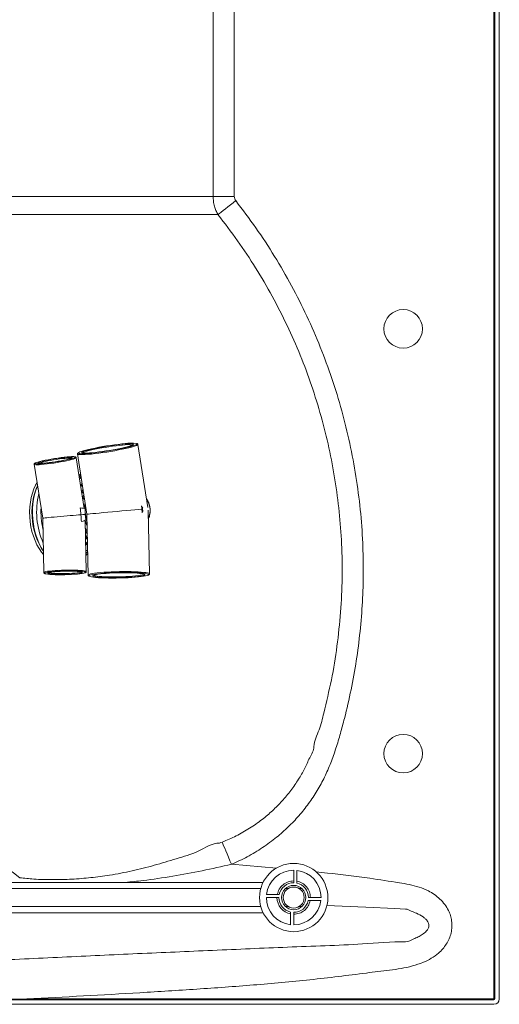
# Paper-space layout 'Inferior' of a CAD drawing. Units: millimetres. Extents: x -266 to 1549, y -233 to 972.
# Drawn here: x 1233 to 1549, y -233 to 416 of the extents above; entities that cross this region are included whole.
import ezdxf

# ---------------------------------------------------------------- set-up
doc = ezdxf.new("R2010")
doc.units = ezdxf.units.MM

psp = doc.layouts.new('Inferior')

# ---------------------------------------------------------------- linework, layer by layer
at = {"color": 8, "linetype": 'Continuous', "lineweight": 15}
for p, q in [((1545.28, 949.42), (1545.28, -229.08)), ((1273.37, 114.34), (1271.96, 115.65)), ((1273.6, 105.23), (1274.55, 106.82)), ((1276.22, 76.51), (1276.74, 75.8)), ((1277.46, 73.88), (1276.24, 75.29)), ((1276.46, 64.47), (1277.62, 66)), ((1402.03, -142.76), (1372.3, -140.27)), ((-174.99, -156.2), (1391.64, -156.2)), ((1408.03, -156.2), (1409.87, -156.2)), ((1416.78, -156.2), (1418.62, -156.2)), ((-174.99, -168.2), (1391.64, -168.2)), ((1408.03, -168.2), (1409.87, -168.2)), ((1416.78, -168.2), (1418.62, -168.2))]:
    psp.add_line(p, q, dxfattribs=at)
at = {"color": 7, "linetype": 'Continuous', "lineweight": 15}
for p, q in [((1545.78, -229.08), (1545.78, 949.42)), ((1548.78, -229.08), (1548.78, 949.42)), ((1360.27, 424.96), (1360.27, 299.88)), ((1374.19, 299.88), (1374.19, 424.96)), ((1360.27, 299.88), (1080.98, 299.88)), ((1374.19, 299.88), (1360.27, 299.88)), ((1317.25, 94.97), (1310.72, 136.46)), ((1270.87, 130.19), (1277.12, 90.49)), ((1242.42, 123.36), (1248, 87.9)), ((1275.32, 94.27), (1270.06, 127.71)), ((1273.44, 113.91), (1272.25, 113.81)), ((1275.93, 90.38), (1275.86, 93.93)), ((1313.55, 95.12), (1313.62, 94.68)), ((1313.62, 94.68), (1313.75, 94.67)), ((1313.77, 93.73), (1313.75, 94.67)), ((1313.77, 93.73), (1313.92, 92.8)), ((1313.92, 92.8), (1313.79, 92.76)), ((1313.8, 92.35), (1313.79, 92.76)), ((1318.28, 51.15), (1317.42, 93.13)), ((1248, 87.9), (1248.73, 52.04)), ((1276.49, 86.87), (1275.93, 90.38)), ((1276.71, 52.61), (1276.01, 86.46)), ((1277.12, 90.49), (1277.94, 50.33)), ((1276.42, 66.49), (1277.61, 66.6)), ((1413.33, -144.2), (1413.33, -152.45)), ((1415.33, -152.66), (1415.33, -144.32)), ((1068.33, -152.2), (1393.17, -152.2)), ((1395.33, -162.2), (1403.58, -162.2)), ((1403.78, -160.2), (1395.44, -160.2)), ((1431.33, -162.2), (1423.08, -162.2)), ((1422.87, -164.2), (1431.22, -164.2)), ((-176.52, -172.2), (1393.17, -172.2)), ((1411.33, -171.75), (1411.33, -180.09)), ((1413.33, -180.2), (1413.33, -171.95)), ((-243.22, -229.58), (1545.28, -229.58)), ((-243.22, -232.58), (1545.28, -232.58)), ((1237.56, -229.58), (1237.56, -229.08)), ((1545.28, -229.08), (1237.56, -229.08)), ((1545.28, -229.58), (1545.28, -229.08)), ((1545.78, -229.08), (1545.28, -229.08))]:
    psp.add_line(p, q, dxfattribs=at)
at = {"color": 7, "linetype": 'Continuous', "lineweight": 15, "flags": 128}
for points in [[(1375.16, 297.18), (1373.38, 295.78), (1371.63, 294.41), (1369.95, 293.1), (1368.35, 291.85), (1366.88, 290.7), (1365.56, 289.66), (1364.4, 288.75), (1363.44, 288)], [(1083.84, 288), (1109.07, 288), (1210.02, 288), (1286.73, 288), (1354.17, 288), (1363.44, 288)], [(1302.22, 137.01), (1300.03, 136.79), (1297.67, 136.52), (1295.19, 136.2), (1292.63, 135.84), (1290.04, 135.44), (1287.45, 135.01), (1284.93, 134.56), (1282.51, 134.1), (1280.23, 133.64), (1278.15, 133.17), (1276.28, 132.72), (1274.68, 132.29), (1273.36, 131.89), (1272.35, 131.52), (1271.67, 131.19), (1271.33, 130.91)], [(1271.33, 130.67), (1271.69, 130.5), (1272.38, 130.39), (1273.39, 130.33), (1274.72, 130.34), (1276.33, 130.41), (1278.2, 130.54), (1280.3, 130.73), (1282.57, 130.98), (1285, 131.28), (1287.53, 131.62), (1290.11, 132), (1292.7, 132.41), (1295.26, 132.85), (1297.74, 133.3), (1300.09, 133.77), (1302.28, 134.24), (1304.26, 134.69), (1305.99, 135.14), (1307.46, 135.56), (1308.63, 135.94), (1309.47, 136.29), (1309.99, 136.6), (1310.12, 136.74)], [(1307.7, 136.4), (1307.68, 136.37), (1307.36, 136.11), (1306.7, 135.8), (1305.71, 135.45), (1304.42, 135.06), (1302.85, 134.66), (1301.03, 134.23), (1299.01, 133.79), (1296.81, 133.36), (1294.49, 132.94), (1292.09, 132.53), (1289.67, 132.15), (1287.27, 131.8), (1284.93, 131.5), (1282.72, 131.24), (1280.67, 131.03), (1278.82, 130.88), (1277.22, 130.79), (1275.89, 130.77), (1274.86, 130.8), (1274.15, 130.9), (1273.82, 131.03)], [(1273.91, 131.41), (1274.08, 131.53), (1274.74, 131.84), (1275.73, 132.19), (1277.02, 132.57), (1278.59, 132.98), (1280.41, 133.41), (1282.44, 133.85), (1284.63, 134.28), (1286.95, 134.7), (1289.35, 135.11), (1291.77, 135.49), (1294.18, 135.84), (1296.51, 136.14), (1298.72, 136.4), (1300.78, 136.61)], [(1242.9, 123.84), (1242.92, 123.83), (1243.34, 123.7), (1244.11, 123.64), (1245.22, 123.64), (1246.62, 123.71), (1248.28, 123.84), (1250.15, 124.03), (1252.19, 124.28), (1254.34, 124.57), (1256.54, 124.9), (1258.73, 125.26), (1260.84, 125.65), (1262.83, 126.04), (1264.64, 126.44), (1266.22, 126.82), (1267.52, 127.18), (1268.51, 127.51), (1269.17, 127.8), (1269.47, 128.04), (1269.48, 128.05)], [(1264.05, 128.21), (1262.17, 128.02), (1260.13, 127.78), (1257.98, 127.49), (1255.79, 127.15), (1253.6, 126.79), (1251.48, 126.41), (1249.49, 126.01), (1247.68, 125.62), (1246.11, 125.23), (1244.8, 124.87), (1243.81, 124.54), (1243.16, 124.25), (1243.03, 124.18)], [(1267.33, 127.71), (1267.25, 127.62), (1266.79, 127.37), (1265.99, 127.09), (1264.88, 126.76), (1263.49, 126.42), (1261.86, 126.06), (1260.05, 125.7), (1258.11, 125.35), (1256.11, 125.02), (1254.11, 124.73), (1252.18, 124.48), (1250.38, 124.27), (1248.76, 124.12), (1247.38, 124.04), (1246.28, 124.02), (1245.5, 124.06), (1245.06, 124.17), (1245, 124.21)], [(1245.04, 124.41), (1245.26, 124.55), (1245.89, 124.82), (1246.85, 125.13), (1248.11, 125.46), (1249.63, 125.81), (1251.35, 126.18), (1253.24, 126.53), (1255.21, 126.87), (1257.22, 127.18), (1259.19, 127.46), (1261.07, 127.69), (1262.79, 127.86)], [(1248.49, 63.94), (1247.18, 65.53), (1245.61, 67.8), (1244.18, 70.32), (1242.91, 73.05), (1241.82, 75.97), (1240.91, 79.03), (1240.2, 82.21), (1239.7, 85.46), (1239.41, 88.75), (1239.33, 92.04), (1239.47, 95.29), (1239.83, 98.46), (1240.39, 101.51), (1241.16, 104.42), (1242.12, 107.14), (1243.27, 109.64), (1244.3, 111.44)], [(1272.92, 109.51), (1273.33, 110.06), (1273.93, 110.79)], [(1247.81, 67.02), (1247.2, 67.95), (1245.77, 70.46), (1244.5, 73.2), (1243.41, 76.11), (1242.5, 79.18), (1241.8, 82.35), (1241.29, 85.61), (1241, 88.9), (1240.92, 92.18), (1241.07, 95.43), (1241.42, 98.6), (1241.99, 101.66), (1242.75, 104.56), (1243.72, 107.28), (1244, 107.95)], [(1247.62, 67.31), (1247.06, 68.23), (1245.66, 70.87), (1244.43, 73.71), (1243.38, 76.72), (1242.52, 79.87), (1241.85, 83.12), (1241.4, 86.44), (1241.16, 89.78), (1241.13, 93.11), (1241.32, 96.4), (1241.72, 99.6), (1242.33, 102.67), (1243.15, 105.59), (1244.15, 108.33), (1244.21, 108.47)], [(1244.62, 109.41), (1244.45, 109.02), (1243.41, 106.33), (1242.57, 103.43), (1241.92, 100.39), (1241.48, 97.21), (1241.25, 93.94), (1241.23, 90.62), (1241.42, 87.28), (1241.82, 83.96), (1242.42, 80.69), (1243.23, 77.51), (1244.22, 74.46), (1245.39, 71.56), (1246.73, 68.85), (1248.22, 66.37), (1248.45, 66.03)], [(1272.7, 94.68), (1273.79, 94.56), (1274.66, 94.43), (1275.3, 94.28), (1275.7, 94.12), (1275.86, 93.95), (1275.86, 93.93)], [(1313.91, 94.88), (1313.9, 94.82), (1313.75, 94.67)], [(1314.11, 92.62), (1314.09, 92.68), (1313.92, 92.8)], [(1273.5, 85.62), (1274.55, 85.92), (1275.39, 86.2), (1275.99, 86.45), (1276.36, 86.67), (1276.49, 86.85), (1276.49, 86.87)], [(1276.74, 75.8), (1276.75, 75.79), (1277.44, 74.94)], [(1277.54, 69.86), (1276.83, 70.47), (1276.33, 70.95)], [(1276.17, 52.21), (1275.85, 52.39), (1275.15, 52.57), (1274.11, 52.73), (1272.77, 52.87), (1271.15, 52.98), (1269.3, 53.06), (1267.27, 53.1), (1265.11, 53.11), (1262.9, 53.09), (1260.67, 53.03), (1258.51, 52.94), (1256.46, 52.81), (1254.58, 52.66)], [(1255.88, 52.53), (1257.61, 52.67), (1259.49, 52.77), (1261.48, 52.85), (1263.51, 52.9), (1265.52, 52.91), (1267.43, 52.88), (1269.2, 52.83), (1270.75, 52.74), (1272.05, 52.62), (1273.05, 52.47), (1273.72, 52.31), (1273.98, 52.18)], [(1317.75, 50.76), (1317.72, 50.79), (1317.33, 51.02), (1316.61, 51.24), (1315.55, 51.45), (1314.18, 51.63), (1312.52, 51.78), (1310.6, 51.91), (1308.47, 52.01), (1306.15, 52.08), (1303.68, 52.11), (1301.12, 52.11), (1298.5, 52.08), (1295.88, 52.01), (1293.29, 51.92), (1290.79, 51.79), (1288.43, 51.64), (1286.23, 51.46)], [(1249.59, 51.28), (1249.62, 51.27), (1250.31, 51.09), (1251.35, 50.93), (1252.7, 50.79), (1254.32, 50.68), (1256.17, 50.6), (1258.2, 50.56), (1260.35, 50.55), (1262.57, 50.57), (1264.79, 50.63), (1266.95, 50.72), (1269, 50.85), (1270.88, 51), (1272.54, 51.17), (1273.93, 51.36), (1275.01, 51.56), (1275.76, 51.77), (1276.06, 51.91)], [(1273.89, 51.87), (1273.57, 51.75), (1272.82, 51.56), (1271.73, 51.37), (1270.36, 51.21), (1268.74, 51.06), (1266.93, 50.94), (1264.98, 50.84), (1262.97, 50.78), (1260.94, 50.75), (1258.97, 50.76), (1257.12, 50.8), (1255.46, 50.87), (1254.02, 50.98), (1252.87, 51.11), (1252.03, 51.27), (1251.54, 51.44), (1251.44, 51.51)], [(1286.23, 51.46), (1284.25, 51.26), (1282.52, 51.04), (1281.06, 50.81), (1279.91, 50.56), (1279.08, 50.31), (1278.6, 50.06), (1278.53, 50)], [(1278.62, 49.61), (1278.67, 49.58), (1279.23, 49.35), (1280.13, 49.14), (1281.34, 48.95), (1282.86, 48.78), (1284.65, 48.64), (1286.68, 48.52), (1288.91, 48.44), (1291.31, 48.39), (1293.83, 48.37), (1296.43, 48.39), (1299.05, 48.44), (1301.66, 48.52), (1304.21, 48.63), (1306.65, 48.77), (1308.93, 48.94), (1311.03, 49.13), (1312.89, 49.34), (1314.49, 49.56), (1315.8, 49.8), (1316.79, 50.05), (1317.35, 50.25)], [(1314.88, 50.22), (1314.27, 50.02), (1313.27, 49.79), (1311.95, 49.57), (1310.36, 49.37), (1308.52, 49.18), (1306.46, 49.01), (1304.23, 48.87), (1301.88, 48.76), (1299.46, 48.68), (1297.01, 48.62), (1294.57, 48.61), (1292.22, 48.62), (1289.98, 48.67), (1287.9, 48.75), (1286.04, 48.86), (1284.42, 49), (1283.08, 49.16), (1282.05, 49.35), (1281.34, 49.55), (1281.17, 49.63)], [(1287.73, 51.31), (1289.78, 51.47), (1292.01, 51.61), (1294.36, 51.73), (1296.78, 51.81), (1299.24, 51.86), (1301.67, 51.88), (1304.03, 51.87), (1306.26, 51.82), (1308.34, 51.74), (1310.2, 51.63), (1311.82, 51.49), (1313.16, 51.32), (1314.19, 51.14), (1314.9, 50.93), (1315.26, 50.72), (1315.28, 50.69)], [(1372.3, -140.27), (1371.33, -137.94), (1370.38, -135.66), (1369.47, -133.49), (1368.62, -131.46), (1367.86, -129.63), (1367.19, -128.04), (1366.64, -126.72), (1366.21, -125.69)]]:
    psp.add_lwpolyline(points, dxfattribs=at)
at = {"color": 8, "linetype": 'Continuous', "lineweight": 15, "flags": 128}
for points in [[(1310.72, 136.46), (1310.73, 136.44), (1310.55, 136.18), (1310.03, 135.87), (1309.16, 135.51), (1307.96, 135.11), (1306.46, 134.68), (1304.68, 134.22), (1302.65, 133.75), (1300.41, 133.28), (1298, 132.8), (1295.45, 132.33), (1292.83, 131.88), (1290.17, 131.46), (1287.52, 131.07), (1284.93, 130.72), (1282.45, 130.42), (1280.11, 130.16), (1277.96, 129.97), (1276.05, 129.83), (1274.39, 129.76), (1273.03, 129.75), (1271.99, 129.81), (1271.28, 129.92), (1270.92, 130.1), (1270.87, 130.19)], [(1307.66, 136.59), (1307.66, 136.59), (1307.7, 136.4)], [(1310.12, 136.74), (1310.15, 136.86), (1309.98, 137.06), (1309.79, 137.13)], [(1271.33, 130.91), (1271.33, 130.9), (1271.33, 130.67), (1271.33, 130.67)], [(1273.82, 131.03), (1273.78, 131.05), (1273.76, 131.27), (1273.91, 131.41)], [(1300.56, 136.03), (1298.52, 135.83), (1296.31, 135.57), (1293.99, 135.27), (1291.6, 134.92), (1289.19, 134.54), (1286.82, 134.13), (1284.53, 133.71), (1282.37, 133.27), (1280.4, 132.84), (1278.65, 132.42), (1277.15, 132.02), (1275.95, 131.65), (1275.06, 131.31), (1274.51, 131.02), (1274.34, 130.86)], [(1270.06, 127.71), (1270.06, 127.66), (1269.81, 127.42), (1269.22, 127.14), (1268.29, 126.81), (1267.04, 126.46), (1265.52, 126.07), (1263.76, 125.68), (1261.8, 125.28), (1259.7, 124.89), (1257.51, 124.51), (1255.28, 124.16), (1253.08, 123.85), (1250.97, 123.58), (1248.99, 123.36), (1247.19, 123.19), (1245.63, 123.09), (1244.35, 123.05), (1243.37, 123.08), (1242.73, 123.17), (1242.44, 123.32), (1242.42, 123.36)], [(1243.03, 124.18), (1242.85, 124.01), (1242.9, 123.84)], [(1245, 124.21), (1244.98, 124.33), (1245.04, 124.41)], [(1262.57, 127.29), (1260.88, 127.12), (1259.03, 126.89), (1257.08, 126.61), (1255.11, 126.3), (1253.17, 125.97), (1251.34, 125.62), (1249.68, 125.26), (1248.24, 124.92), (1247.07, 124.59), (1246.21, 124.3), (1245.7, 124.05), (1245.68, 124.04)], [(1262.79, 127.86), (1264.29, 127.98), (1265.53, 128.03), (1266.48, 128.02), (1267.09, 127.95), (1267.35, 127.81), (1267.33, 127.71)], [(1269.48, 128.05), (1269.41, 128.23), (1268.98, 128.35), (1268.21, 128.41), (1267.11, 128.41), (1265.71, 128.34), (1264.05, 128.21)], [(1274.07, 109.88), (1273.42, 108.99), (1273.08, 108.49)], [(1274.72, 105.77), (1274.18, 104.82), (1273.79, 104.02)], [(1274.25, 101.11), (1274.45, 101.78), (1275.08, 103.48)], [(1275.3, 102.08), (1275.1, 101.49), (1274.52, 99.34)], [(1276.12, 81.27), (1277.07, 79.25), (1277.36, 78.71)], [(1277.39, 77.29), (1276.48, 78.85), (1276.16, 79.48)], [(1276.31, 71.99), (1276.73, 71.54), (1277.53, 70.79)], [(1248.73, 52.04), (1248.83, 52.2), (1249.27, 52.41), (1250.06, 52.62), (1251.17, 52.83), (1252.59, 53.02), (1254.27, 53.19)], [(1250.13, 52.02), (1249.7, 51.89), (1249.3, 51.68), (1249.28, 51.47), (1249.59, 51.28)], [(1251.44, 51.51), (1251.41, 51.63), (1251.64, 51.82), (1252.2, 52)], [(1252.05, 51.94), (1252.08, 51.92), (1252.63, 51.76), (1253.53, 51.61), (1254.74, 51.49), (1256.22, 51.39), (1257.92, 51.33), (1259.78, 51.3), (1261.75, 51.31), (1263.74, 51.35), (1265.71, 51.42), (1267.57, 51.53), (1269.27, 51.66), (1270.74, 51.81), (1271.94, 51.99), (1272.83, 52.17), (1273.37, 52.36), (1273.43, 52.39)], [(1254.27, 53.19), (1256.16, 53.34), (1258.23, 53.47), (1260.41, 53.56), (1262.66, 53.63), (1264.9, 53.66), (1267.09, 53.65), (1269.16, 53.61), (1271.07, 53.54), (1272.76, 53.44), (1274.19, 53.31), (1275.33, 53.15), (1276.14, 52.97), (1276.6, 52.77), (1276.71, 52.62)], [(1273.98, 52.18), (1274.03, 52.13), (1273.99, 51.94), (1273.89, 51.87)], [(1276.06, 51.91), (1276.16, 51.98), (1276.18, 52.19), (1276.17, 52.21)], [(1277.95, 50.32), (1278.09, 50.56), (1278.59, 50.81), (1279.44, 51.07), (1280.62, 51.32), (1282.11, 51.56), (1283.89, 51.78), (1285.92, 51.99)], [(1285.92, 51.99), (1288.17, 52.17), (1290.6, 52.33), (1293.16, 52.46), (1295.81, 52.56), (1298.5, 52.62), (1301.18, 52.66), (1303.81, 52.66), (1306.34, 52.62), (1308.72, 52.55), (1310.91, 52.45), (1312.87, 52.32), (1314.57, 52.16), (1315.98, 51.97), (1317.06, 51.77), (1317.81, 51.54), (1318.21, 51.3), (1318.27, 51.17)], [(1278.53, 50), (1278.46, 49.82), (1278.62, 49.61)], [(1281.17, 49.63), (1280.98, 49.77), (1280.96, 50), (1281, 50.05)], [(1281.45, 50.3), (1281.5, 50.25), (1281.92, 50.03), (1282.69, 49.83), (1283.79, 49.65), (1285.19, 49.5), (1286.86, 49.37), (1288.78, 49.26), (1290.9, 49.19), (1293.17, 49.16), (1295.54, 49.15), (1297.97, 49.19), (1300.4, 49.25), (1302.79, 49.35), (1305.07, 49.47), (1307.2, 49.62), (1309.15, 49.8), (1310.85, 50), (1312.29, 50.21), (1313.42, 50.43), (1314.23, 50.66), (1314.69, 50.9), (1314.77, 50.98)], [(1315.28, 50.69), (1315.28, 50.49), (1314.95, 50.26), (1314.88, 50.22)], [(1317.35, 50.25), (1317.45, 50.3), (1317.76, 50.55), (1317.75, 50.76)], [(1435.05, -167.4), (1460.79, -168.52), (1480.07, -169.45), (1487.09, -169.83), (1487.09, -169.83), (1487.09, -169.83)]]:
    psp.add_lwpolyline(points, dxfattribs=at)
at = {"color": 7, "linetype": 'Continuous', "lineweight": 15}
for centre, radius in [((1485.46, 212.66), 12.7), ((1485.46, -67.34), 12.7), ((1413.33, -162.2), 22.5), ((1413.33, -162.2), 8), ((1413.33, -162.2), 6.92)]:
    psp.add_circle(centre, radius, dxfattribs=at)
at = {"color": 8, "linetype": 'Continuous', "lineweight": 15}
for centre, radius, start, end in [((1303.89, 117.68), 18.66, 79.7156, 100.27825), ((1264.89, 112.42), 15.05, 82.92264, 98.86679), ((1294.36, 91.96), 50.38, 166.09772, 204.00086), ((1306.37, 93.06), 12.35, 334.67033, 35.42412), ((1296.16, 92.13), 49.36, 176.67639, 193.41236)]:
    psp.add_arc(centre, radius, start, end, dxfattribs=at)
at = {"color": 7, "linetype": 'Continuous', "lineweight": 15}
for centre, radius, start, end in [((1304.16, 118.08), 18.83, 79.29626, 100.35642), ((1306.46, 108.46), 28.86, 83.37076, 98.4566), ((1300.52, 92.96), 25.2, 167.80579, 177.05502), ((1302.85, 92.74), 26.83, 172.73746, 197.35102), ((1300.37, 92.03), 24.96, 192.56448, 202.32325), ((1256.43, 24.09), 28.64, 93.71549, 102.71043), ((1257.36, 29), 23.58, 93.59963, 102.64486), ((1287.79, 32.35), 18.96, 90.20904, 110.9977), ((1413.33, -162.2), 18, 90, 173.62063), ((1413.33, -162.2), 18, 0, 83.62063), ((1413.33, -162.2), 9.75, 90, 168.163), ((1413.33, -162.2), 9.75, 0, 78.163), ((1413.33, -162.2), 18, 180, 263.62063), ((1413.33, -162.2), 11, 180, 259.52432), ((1413.33, -162.2), 9.75, 180, 258.163), ((1413.33, -162.2), 9.75, 270, 348.163), ((1413.33, -162.2), 18, 270, 353.62063), ((1545.28, -229.08), 3.5, 270, 0), ((1545.28, -229.08), 0.5, 270, 0)]:
    psp.add_arc(centre, radius, start, end, dxfattribs=at)
for centre, major_axis, ratio, start_param, end_param in [((1261.97, 89.14), (-10.98, 124.02), 0.089865, 4.712601, 4.749135), ((1297.26, 92.27), (20.14, 1.78), 0.003123, 0.646978, 3.141381), ((1297.26, 92.27), (-15.83, 178.8), 0.089865, 4.712601, 4.725389), ((1296.9, 94.57), (16.86, 0.31), 0.093583, 6.156804, 6.541387), ((1297.26, 92.27), (-15.83, 178.8), 0.089865, 4.699813, 4.712601), ((1297.31, 89.94), (16.65, 2.66), 0.087349, 6.025429, 6.410022), ((1297.26, 92.27), (16.67, 1.48), 0.003123, 6.14403, 6.283397), ((1261.97, 89.14), (13.97, 1.24), 0.003123, 0.646978, 3.141381), ((1261.97, 89.14), (13.97, 1.24), 0.003123, 0.000212, 0.646978), ((1261.97, 89.14), (-10.98, 124.02), 0.089865, 4.676067, 4.712601)]:
    psp.add_ellipse(centre, major_axis=major_axis, ratio=ratio, start_param=start_param, end_param=end_param, dxfattribs=at)
for points, knots in [([(1360.27, 299.88), (1360.31, 298.8), (1360.39, 296.63), (1361.06, 293.53), (1362.05, 290.61), (1362.97, 288.87), (1363.44, 288)], [0, 0, 0, 0, 0.25676, 0.519389, 0.757397, 1, 1, 1, 1]), ([(1375.16, 297.18), (1374.89, 297.58), (1374.34, 298.39), (1374.24, 299.38), (1374.19, 299.88)], [0, 0, 0, 0, 0.489265, 1, 1, 1, 1]), ([(1372.3, -140.27), (1375.83, -138.68), (1382.89, -135.5), (1392.83, -129.47), (1401.83, -122.88), (1409.83, -115.77), (1416.88, -108.33), (1423.27, -100.32), (1428.96, -91.82), (1433.8, -82.84), (1437.83, -73.46), (1441.24, -63.81), (1444.16, -54.01), (1447.59, -41.17), (1451.3, -25.24), (1454.72, -6.09), (1457.21, 13.23), (1458.75, 32.64), (1459.34, 52.08), (1458.94, 72.38), (1457.39, 93.53), (1454.52, 115.46), (1450.44, 137.23), (1445.16, 158.75), (1438.69, 179.9), (1431.03, 200.72), (1422.14, 221.14), (1412.07, 241.14), (1400.85, 260.55), (1388.65, 279.34), (1379.66, 291.24), (1375.16, 297.18)], [0, 0, 0, 0, 0.023758, 0.04757, 0.071326, 0.092256, 0.113263, 0.13427, 0.155199, 0.176032, 0.196918, 0.217885, 0.238884, 0.259813, 0.299575, 0.339434, 0.379343, 0.419251, 0.45911, 0.498872, 0.544057, 0.589385, 0.634784, 0.680184, 0.725512, 0.770698, 0.816485, 0.862381, 0.908315, 0.954213, 1, 1, 1, 1]), ([(1363.44, 288), (1367.81, 282.31), (1376.56, 270.91), (1388.42, 252.89), (1399.33, 234.26), (1409.14, 215.04), (1417.8, 195.4), (1425.27, 175.37), (1431.57, 154.99), (1436.73, 134.25), (1440.71, 113.27), (1443.51, 92.12), (1445.12, 70.48), (1445.44, 48.39), (1444.43, 25.89), (1442.03, 3.48), (1438.48, -18.76), (1433.89, -37.06), (1430.69, -51.79), (1426.69, -58.82), (1426.69, -62.65), (1426.69, -62.65)], [0, 0, 0, 0, 0.0579845, 0.1161111, 0.1742847, 0.2324097, 0.2903931, 0.3476757, 0.4051426, 0.462703, 0.5202631, 0.5777292, 0.6350111, 0.6955245, 0.7562013, 0.8169336, 0.8776108, 0.9381245, 0.9690622, 0.9999998, 1, 1, 1, 1]), ([(1310.69, 136.45), (1310.68, 136.53), (1310.66, 136.76), (1310.37, 136.97), (1310.19, 137.07), (1310.03, 137.11), (1310.01, 137.11)], [0, 0, 0, 0, 0.1754965, 0.5342499, 0.9353263, 1, 1, 1, 1]), ([(1271.04, 130.72), (1270.97, 130.65), (1270.86, 130.52), (1270.89, 130.3), (1270.91, 130.2)], [0, 0, 0, 0, 0.578529, 1, 1, 1, 1]), ([(1242.85, 124.09), (1242.79, 124.06), (1242.63, 123.97), (1242.41, 123.77), (1242.44, 123.48), (1242.45, 123.39)], [0, 0, 0, 0, 0.263514, 0.769005, 1, 1, 1, 1]), ([(1270.02, 127.7), (1270.02, 127.77), (1270, 127.99), (1269.73, 128.18), (1269.43, 128.31), (1268.95, 128.39), (1268.16, 128.44), (1267.05, 128.42), (1265.69, 128.36), (1264.61, 128.26), (1264.08, 128.22)], [0, 0, 0, 0, 0.038251, 0.113721, 0.197229, 0.338623, 0.499967, 0.670508, 0.836465, 1, 1, 1, 1]), ([(1273.17, 115.61), (1273.1, 115.68), (1272.66, 116.18), (1272.18, 116.57), (1271.76, 116.91)], [0, 0, 0, 0, 0.1431833, 1, 1, 1, 1]), ([(1318.65, 94.66), (1318.65, 94.69), (1318.61, 95.28), (1318.35, 96.41), (1317.87, 97.96), (1317.21, 99.39), (1316.65, 100.16), (1316.37, 100.55)], [0, 0, 0, 0, 0.0124855, 0.2589439, 0.5056752, 0.7529418, 1, 1, 1, 1]), ([(1317.53, 87.49), (1317.68, 87.78), (1318.06, 88.48), (1318.45, 89.8), (1318.72, 91.39), (1318.81, 93.04), (1318.7, 94.13), (1318.65, 94.66)], [0, 0, 0, 0, 0.149961, 0.365423, 0.580796, 0.795916, 1, 1, 1, 1]), ([(1276.49, 63.2), (1276.72, 63.46), (1277.13, 63.92), (1277.49, 64.48), (1277.65, 64.73)], [0, 0, 0, 0, 0.547956, 1, 1, 1, 1]), ([(1248.77, 52.05), (1248.77, 51.98), (1248.75, 51.76), (1249, 51.52), (1249.18, 51.39), (1249.36, 51.34), (1249.42, 51.32)], [0, 0, 0, 0, 0.148568, 0.463844, 0.809784, 1, 1, 1, 1]), ([(1251.8, 51.85), (1251.8, 51.85), (1251.8, 51.84), (1251.97, 51.93), (1252.22, 51.99), (1252.34, 52.02)], [0, 0, 0, 0, 0.202653, 0.623068, 1, 1, 1, 1]), ([(1276.32, 52), (1276.36, 52.03), (1276.49, 52.1), (1276.7, 52.3), (1276.68, 52.55), (1276.67, 52.63)], [0, 0, 0, 0, 0.242612, 0.736557, 1, 1, 1, 1]), ([(1277.98, 50.3), (1277.98, 50.24), (1277.97, 50.01), (1278.15, 49.82), (1278.29, 49.74), (1278.33, 49.71)], [0, 0, 0, 0, 0.2297514, 0.7740373, 1, 1, 1, 1]), ([(1317.52, 50.3), (1317.61, 50.33), (1317.84, 50.42), (1318.05, 50.6), (1318.3, 50.92), (1318.25, 51.14), (1318.24, 51.2)], [0, 0, 0, 0, 0.1971591, 0.5620693, 0.8737556, 1, 1, 1, 1]), ([(1426.69, -62.65), (1426.69, -62.65), (1426.69, -65.31), (1423.57, -70.09), (1420.65, -77.4), (1416.39, -84.59), (1411.51, -91.72), (1405.76, -98.63), (1399.46, -105.03), (1392.33, -111.1), (1384.34, -116.69), (1375.54, -121.74), (1369.32, -124.38), (1366.21, -125.69)], [0, 0, 0, 0, 0.000001, 0.088398, 0.176934, 0.265331, 0.364551, 0.464154, 0.563764, 0.662992, 0.775234, 0.887744, 1, 1, 1, 1]), ([(1232.82, -149.29), (1232.82, -149.29), (1212.38, -128.85), (1169.45, -144.61), (1135.88, -140.31), (1130.65, -139.64)], [0, 0, 0, 0, 0.0000008, 0.8442022, 1, 1, 1, 1]), ([(1364.55, -126.33), (1364.55, -126.33), (1359.48, -126.33), (1350.5, -132.64), (1335.92, -136.48), (1321.48, -141.14), (1306.85, -144.73), (1292.94, -147.44), (1279.73, -149.19), (1267.23, -150.2), (1254.65, -150.44), (1243.13, -150.34), (1235.91, -149.29), (1232.82, -149.29), (1232.82, -149.29)], [0, 0, 0, 0, 0, 0.111854, 0.223999, 0.336342, 0.448641, 0.560624, 0.653383, 0.746368, 0.83923, 0.931823, 1, 1, 1, 1, 1]), ([(1366.21, -125.69), (1365.59, -125.8), (1364.97, -125.91), (1364.55, -126.33), (1364.55, -126.33)], [0, 0, 0, 0, 0.999953, 1, 1, 1, 1]), ([(1402.51, -160.2), (1402.87, -158.98), (1403.58, -156.52), (1406.16, -153.6), (1409.51, -151.59), (1412.05, -151.33), (1413.33, -151.2)], [0, 0, 0, 0, 0.249997, 0.499998, 0.750002, 1, 1, 1, 1]), ([(1415.33, -151.39), (1416.56, -151.75), (1419.01, -152.46), (1421.93, -155.04), (1423.94, -158.38), (1424.2, -160.93), (1424.33, -162.2)], [0, 0, 0, 0, 0.250002, 0.500002, 0.749999, 1, 1, 1, 1]), ([(1424.14, -164.2), (1423.79, -165.43), (1423.07, -167.89), (1420.49, -170.81), (1417.15, -172.82), (1414.6, -173.08), (1413.33, -173.2)], [0, 0, 0, 0, 0.2500005, 0.5000008, 0.7499983, 1, 1, 1, 1]), ([(1487.09, -169.83), (1487.09, -169.83), (1488.38, -169.83), (1490.72, -171.23), (1494.65, -172.56), (1497.79, -174.31), (1500.07, -176.09), (1501.35, -177.46), (1502.06, -178.72), (1502.41, -179.93), (1502.47, -180.96), (1502.11, -182.42), (1501.44, -183.53), (1500.08, -185.09), (1498.14, -186.59), (1495.31, -188.22), (1491.62, -189.65), (1488.96, -191.33), (1487.09, -191.33), (1487.09, -191.33)], [0, 0, 0, 0, 0.000002, 0.098065, 0.196071, 0.31864, 0.368191, 0.417543, 0.461526, 0.47706, 0.51262, 0.538444, 0.590892, 0.609429, 0.696734, 0.776906, 0.857189, 0.999998, 1, 1, 1, 1]), ([(1487.09, -191.33), (1487.09, -191.33), (1477.54, -191.33), (1451.73, -193.5), (1409.29, -194.79), (1359.94, -197.06), (1310.42, -199.17), (1260.78, -201.46), (1211.03, -203.89), (1167.7, -206.2), (1140.96, -207.78), (1130.79, -208.38)], [0, 0, 0, 0, 0, 0.080149, 0.218779, 0.357416, 0.49604, 0.635491, 0.774953, 0.914411, 1, 1, 1, 1]), ([(1237.56, -229.08), (1219.07, -229.1), (1181.57, -229.13), (1144.08, -229.17), (1125.08, -229.19)], [0, 0, 0, 0, 0.493285, 1, 1, 1, 1])]:
    psp.add_open_spline(points, degree=3, knots=knots, dxfattribs=at)
at = {"color": 8, "linetype": 'Continuous', "lineweight": 15}
for points, knots in [([(1302.32, -152.2), (1306.26, -151.82), (1316.73, -150.81), (1333.62, -148.2), (1353.03, -144.65), (1365.88, -141.73), (1372.3, -140.27)], [0, 0, 0, 0, 0.167766, 0.445427, 0.722914, 1, 1, 1, 1]), ([(1237.56, -229.08), (1262.4, -227.74), (1299.7, -225.73), (1349.44, -222.65), (1386.79, -219.95), (1424.08, -216.64), (1451.38, -213.18), (1468.85, -211.01), (1476.49, -210.17), (1484.08, -209.06), (1491.56, -207.45), (1498.26, -205.26), (1504.06, -202.4), (1508.33, -199.33), (1511.58, -196.09), (1513.99, -192.92), (1515.87, -189.38), (1517.14, -185.56), (1517.69, -181.57), (1517.51, -177.68), (1516.68, -174.04), (1515.22, -170.36), (1512.92, -166.65), (1509.77, -163.12), (1506.1, -160.15), (1501.54, -157.37), (1495.96, -155.15), (1489.49, -153.6), (1478.64, -151.73), (1460.67, -149.02), (1442.39, -146.7), (1430.61, -145.54), (1428.16, -145.3)], [0, 0, 0, 0, 0.186811, 0.280553, 0.374312, 0.468044, 0.561751, 0.580955, 0.600241, 0.619471, 0.638574, 0.657624, 0.6723, 0.686956, 0.696849, 0.706734, 0.716758, 0.726776, 0.736825, 0.746872, 0.755805, 0.76474, 0.776553, 0.78838, 0.80011, 0.811849, 0.828368, 0.845023, 0.861684, 0.911065, 0.981549, 1, 1, 1, 1])]:
    psp.add_open_spline(points, degree=3, knots=knots, dxfattribs=at)

doc.saveas('drawing.dxf')
